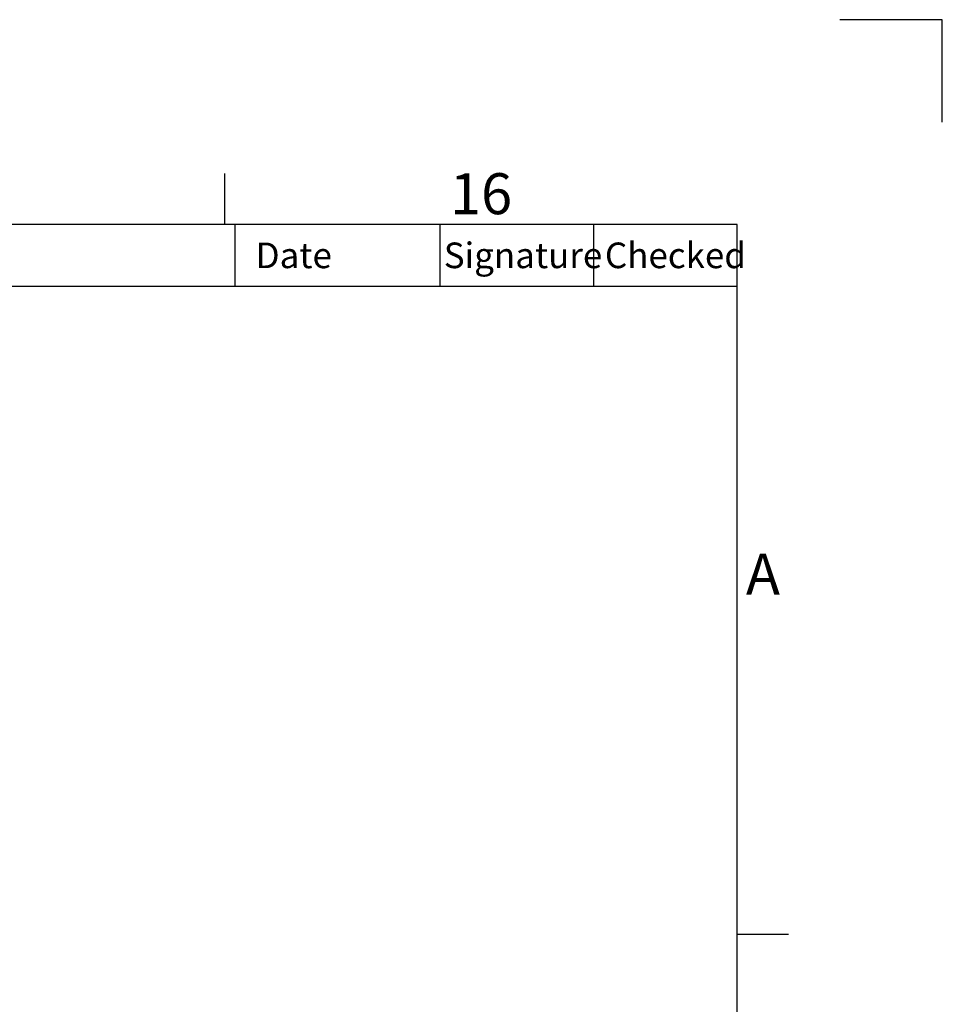
# Model space of a CAD drawing. Units: millimetres. Extents: x 48 to 4248, y 68 to 3038.
# Drawn here: x 3797 to 4248, y 2557 to 3038 of the extents above; entities that cross this region are included whole.
import ezdxf
from ezdxf.enums import TextEntityAlignment as Align

# ---------------------------------------------------------------- set-up
doc = ezdxf.new("R2010")
doc.units = ezdxf.units.MM
doc.header["$LTSCALE"] = 2
doc.layers.add('Title Block', color=7, linetype='Continuous')
doc.styles.add('ISO Proportional', font='ARIALN.TTF', dxfattribs={"width": 0.8})

# ---------------------------------------------------------------- blocks, each defined once
blk = doc.blocks.new('ISO A1 title block')
at = {"layer": 'Title Block'}
for p, q in [((840, 594), (830, 594)), ((840, 584), (840, 594)), ((770, 574), (770, 579)), ((820, 574), (20, 574)), ((771, 568), (771, 574)), ((791, 568), (791, 574)), ((806, 568), (806, 574)), ((820, 20), (820, 574)), ((650, 568), (820, 568)), ((820, 504.75), (825, 504.75))]:
    blk.add_line(p, q, dxfattribs=at)
at = {"layer": 'Title Block', "style": 'ISO Proportional'}
for s, p in [('16', (795, 576.5)), ('A', (822.5, 539.375))]:
    blk.add_text(s, height=4, dxfattribs=at).set_placement(p, align=Align.MIDDLE)
for s, p in [('Date', (773, 571)), ('Signature', (791.361, 571)), ('Checked', (807.083, 571))]:
    blk.add_text(s, height=2.5, dxfattribs=at).set_placement(p, align=Align.MIDDLE_LEFT)
at = {"layer": 'Title Block', "style": 'ISO Proportional', "flags": 8}
for tag, p in [('FILENAME', (747, 43)), ('DATE', (772, 43)), ('SCALE', (802, 43)), ('EDITION', (787, 23)), ('SHEET', (802, 23))]:
    blk.add_attdef(tag, text='', height=2.5, dxfattribs=at).set_placement(p, align=Align.MIDDLE_LEFT)
blk.add_attdef('DRAWING_NUMBER', text='', height=3, dxfattribs=at).set_placement((755, 25), align=Align.MIDDLE)

msp = doc.modelspace()

# ---------------------------------------------------------------- block references
at = {"layer": 'Title Block', "xscale": 5, "yscale": 5, "zscale": 5}
msp.add_blockref('ISO A1 title block', (47.52, 67.67), dxfattribs=at)

doc.saveas('drawing.dxf')
